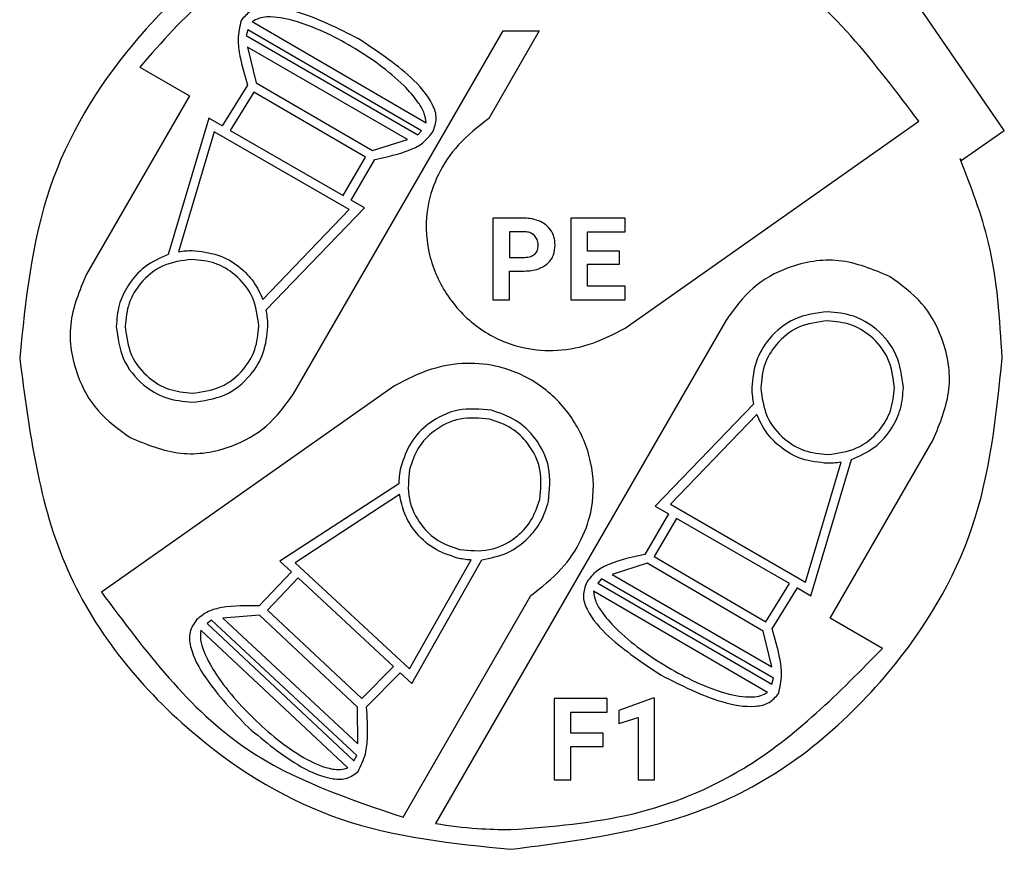
# Model space of a CAD drawing. Units: millimetres. Extents: x 7 to 286, y 8 to 196.
# Drawn here: x 131 to 134, y 119 to 122 of the extents above; entities that cross this region are included whole.
import ezdxf

# ---------------------------------------------------------------- set-up
doc = ezdxf.new("R2010")
doc.units = ezdxf.units.MM

msp = doc.modelspace()

# ---------------------------------------------------------------- linework, layer by layer
at = {"color": 7, "linetype": 'Continuous', "lineweight": 25}
for p, q in [((134.1785, 121.6843), (133.8525, 122.1587)), ((131.8627, 122.0199), (132.3985, 121.7082)), ((131.8492, 121.995), (131.8438, 121.9767)), ((131.8438, 121.9767), (132.3731, 121.6709)), ((132.3844, 121.6836), (131.8492, 121.995)), ((131.9897, 120.8741), (132.635, 121.9917)), ((132.7467, 121.9917), (132.5913, 121.7218)), ((132.635, 121.9917), (132.7467, 121.9917)), ((132.341, 121.6568), (131.8487, 121.9412)), ((131.8487, 121.9412), (131.8753, 121.8311)), ((131.5164, 121.8799), (131.6693, 121.7916)), ((131.8479, 121.8242), (131.7704, 121.6986)), ((131.8753, 121.8311), (132.2328, 121.6225)), ((131.6693, 121.7916), (131.3521, 121.2422)), ((131.868, 121.8026), (131.795, 121.6844)), ((132.2118, 121.6021), (131.868, 121.8026)), ((131.7287, 121.7225), (131.604, 121.3031)), ((131.7704, 121.6986), (131.7287, 121.7225)), ((133.0109, 121.0762), (133.9152, 121.7131)), ((131.7451, 121.6805), (131.636, 121.3112)), ((132.1616, 121.441), (131.7451, 121.6805)), ((131.795, 121.6844), (132.1427, 121.4846)), ((132.3731, 121.6709), (132.3844, 121.6836)), ((134.0453, 121.5927), (134.1785, 121.6843)), ((132.2328, 121.6225), (132.341, 121.6568)), ((132.1427, 121.4846), (132.2118, 121.6021)), ((132.1672, 121.4704), (132.2406, 121.5953)), ((134.0423, 121.5971), (134.0453, 121.5927)), ((132.2085, 121.4468), (132.1672, 121.4704)), ((131.8958, 121.1642), (132.1616, 121.441)), ((131.9052, 121.1329), (132.2085, 121.4468)), ((132.6033, 121.4145), (132.6033, 121.1637)), ((132.7011, 121.4145), (132.6033, 121.4145)), ((132.8433, 121.4145), (132.8433, 121.1637)), ((133.011, 121.4145), (132.8433, 121.4145)), ((133.011, 121.3725), (133.011, 121.4145)), ((132.7023, 121.3725), (132.655, 121.3725)), ((132.655, 121.3725), (132.655, 121.2939)), ((132.8949, 121.3725), (133.011, 121.3725)), ((132.8949, 121.3129), (132.8949, 121.3725)), ((132.9941, 121.3129), (132.8949, 121.3129)), ((132.9941, 121.2727), (132.9941, 121.3129)), ((132.655, 121.2939), (132.7011, 121.2939)), ((132.8949, 121.2727), (132.9941, 121.2727)), ((132.8949, 121.2053), (132.8949, 121.2727)), ((132.655, 121.1637), (132.655, 121.2519)), ((132.655, 121.2519), (132.7003, 121.2519)), ((133.0114, 121.2053), (132.8949, 121.2053)), ((133.0114, 121.1637), (133.0114, 121.2053)), ((132.6033, 121.1637), (132.655, 121.1637)), ((132.8433, 121.1637), (133.0114, 121.1637)), ((133.3221, 121.1007), (132.4271, 119.5507)), ((132.3009, 120.8986), (131.3986, 120.2632)), ((133.4066, 120.8419), (133.1033, 120.528)), ((133.416, 120.8106), (133.1502, 120.5338)), ((133.6424, 120.1832), (133.9596, 120.7326)), ((133.5667, 120.2943), (133.6758, 120.6635)), ((133.5831, 120.2523), (133.7077, 120.6716)), ((132.3141, 120.5964), (131.9482, 120.3584)), ((132.3163, 120.5638), (131.9952, 120.3536)), ((133.1033, 120.528), (133.1446, 120.5043)), ((133.1502, 120.5338), (133.5667, 120.2943)), ((133.1446, 120.5043), (133.0712, 120.3795)), ((133.1691, 120.4902), (133.1, 120.3727)), ((133.5168, 120.2903), (133.1691, 120.4902)), ((131.9482, 120.3584), (131.9832, 120.3262)), ((132.3475, 120.0269), (132.5365, 120.3623)), ((132.3541, 119.9823), (132.5695, 120.3631)), ((133.1, 120.3727), (133.4438, 120.1721)), ((131.9952, 120.3536), (132.3475, 120.0269)), ((133.079, 120.3522), (132.9707, 120.318)), ((133.4365, 120.1436), (133.079, 120.3522)), ((131.9832, 120.3262), (131.8837, 120.221)), ((132.0039, 120.3069), (131.9102, 120.2078)), ((132.298, 120.0342), (132.0039, 120.3069)), ((132.9387, 120.3038), (132.9274, 120.2911)), ((133.4679, 119.9981), (132.9387, 120.3038)), ((132.9707, 120.318), (133.4631, 120.0336)), ((132.9274, 120.2911), (133.4625, 119.9797)), ((133.4438, 120.1721), (133.5168, 120.2903)), ((133.4639, 120.1505), (133.5414, 120.2762)), ((133.5414, 120.2762), (133.5831, 120.2523)), ((132.3276, 119.5702), (132.7205, 120.253)), ((133.4491, 119.9548), (132.9133, 120.2665)), ((131.9102, 120.2078), (132.2003, 119.9354)), ((131.7375, 120.1769), (131.7237, 120.167)), ((132.1849, 119.7603), (131.7375, 120.1769)), ((131.8852, 120.1926), (131.772, 120.1835)), ((131.772, 120.1835), (132.1881, 119.796)), ((132.1868, 119.9093), (131.8852, 120.1926)), ((133.8035, 120.0902), (133.6424, 120.1832)), ((132.1568, 119.7224), (131.7045, 120.1462)), ((131.7237, 120.167), (132.1755, 119.7437)), ((133.4631, 120.0336), (133.4365, 120.1436)), ((132.2003, 119.9354), (132.298, 120.0342)), ((132.2151, 119.9098), (132.3188, 120.0149)), ((132.3188, 120.0149), (132.3541, 119.9823)), ((133.4625, 119.9797), (133.4679, 119.9981)), ((132.7923, 119.9361), (132.7923, 119.6853)), ((132.9556, 119.9361), (132.7923, 119.9361)), ((132.9556, 119.8942), (132.9556, 119.9361)), ((133.0958, 119.9365), (132.9919, 119.8994)), ((133.1011, 119.9365), (133.0958, 119.9365)), ((133.1011, 119.6853), (133.1011, 119.9365)), ((132.1881, 119.796), (132.1868, 119.9093)), ((132.844, 119.8942), (132.9556, 119.8942)), ((132.844, 119.8296), (132.844, 119.8942)), ((132.9919, 119.8994), (132.9919, 119.8592)), ((132.9919, 119.8592), (133.0513, 119.8776)), ((133.0513, 119.8776), (133.0513, 119.6853)), ((132.9432, 119.8296), (132.844, 119.8296)), ((132.9432, 119.788), (132.9432, 119.8296)), ((132.844, 119.788), (132.9432, 119.788)), ((132.844, 119.6853), (132.844, 119.788)), ((132.1755, 119.7437), (132.1849, 119.7603)), ((132.7923, 119.6853), (132.844, 119.6853)), ((133.0513, 119.6853), (133.1011, 119.6853))]:
    msp.add_line(p, q, dxfattribs=at)
for points, knots in [([(132.6593, 122.4966), (132.4339, 122.4674), (131.9907, 122.41), (131.4987, 122.0061), (131.2005, 121.5124), (131.1649, 121.1623), (131.1468, 120.9841)], [0, 0, 0, 0, 0.283701, 0.557918, 0.775029, 1, 1, 1, 1]), ([(133.9152, 121.7131), (133.7793, 121.8931), (133.5347, 122.2172), (133.1518, 122.3438), (132.9817, 122.4001)], [0, 0, 0, 0, 0.555719, 1, 1, 1, 1]), ([(132.059, 122.3065), (131.9435, 122.2441), (131.7376, 122.1327), (131.5839, 121.957), (131.5164, 121.8799)], [0, 0, 0, 0, 0.5609745, 1, 1, 1, 1]), ([(132.1896, 121.9672), (132.1287, 121.9982), (132.0366, 122.0452), (131.9203, 122.0683), (131.8557, 122.0557), (131.8374, 122.0339), (131.8285, 122.0234)], [0, 0, 0, 0, 0.520539, 0.788221, 0.897396, 1, 1, 1, 1]), ([(132.3985, 121.7082), (132.397, 121.7181), (132.3936, 121.74), (132.3695, 121.7796), (132.3016, 121.8559), (132.1728, 121.946), (132.0287, 122.0171), (131.9275, 122.037), (131.8832, 122.0317), (131.8692, 122.0237), (131.8627, 122.0199)], [0, 0, 0, 0, 0.044777, 0.099475, 0.205758, 0.506288, 0.80226, 0.927696, 0.96627, 1, 1, 1, 1]), ([(131.8285, 122.0234), (131.8242, 122.0042), (131.8159, 121.9677), (131.8262, 121.8998), (131.8395, 121.8536), (131.8479, 121.8242)], [0, 0, 0, 0, 0.2877988, 0.5484369, 1, 1, 1, 1]), ([(132.4189, 121.6806), (132.424, 121.6941), (132.4345, 121.7217), (132.4121, 121.7859), (132.3314, 121.8731), (132.2455, 121.9301), (132.1896, 121.9672)], [0, 0, 0, 0, 0.1066868, 0.2181676, 0.4902887, 1, 1, 1, 1]), ([(132.5913, 121.7218), (132.5583, 121.6961), (132.4963, 121.6478), (132.433, 121.5536), (132.3951, 121.4409), (132.398, 121.3095), (132.4544, 121.1767), (132.5535, 121.0714), (132.673, 121.015), (132.7918, 121.0028), (132.904, 121.021), (132.9738, 121.057), (133.0109, 121.0762)], [0, 0, 0, 0, 0.100838, 0.189423, 0.270604, 0.385793, 0.499192, 0.612941, 0.728964, 0.810663, 0.899465, 1, 1, 1, 1]), ([(132.2406, 121.5953), (132.2778, 121.6034), (132.3291, 121.6145), (132.3912, 121.6448), (132.4095, 121.6685), (132.4189, 121.6806)], [0, 0, 0, 0, 0.563468, 0.776162, 1, 1, 1, 1]), ([(134.1718, 120.9841), (134.1647, 121.1039), (134.1522, 121.3152), (134.0755, 121.5119), (134.0423, 121.5971)], [0, 0, 0, 0, 0.567182, 1, 1, 1, 1]), ([(132.7508, 121.4042), (132.7422, 121.4075), (132.7262, 121.4136), (132.7091, 121.4142), (132.7011, 121.4145)], [0, 0, 0, 0, 0.5375192, 1, 1, 1, 1]), ([(132.7838, 121.3748), (132.7789, 121.3815), (132.77, 121.3936), (132.7568, 121.4009), (132.7508, 121.4042)], [0, 0, 0, 0, 0.550358, 1, 1, 1, 1]), ([(132.7323, 121.3608), (132.7276, 121.3645), (132.7187, 121.3714), (132.7076, 121.3722), (132.7023, 121.3725)], [0, 0, 0, 0, 0.530198, 1, 1, 1, 1]), ([(132.7432, 121.331), (132.7427, 121.3374), (132.7419, 121.3485), (132.7351, 121.3572), (132.7323, 121.3608)], [0, 0, 0, 0, 0.579463, 1, 1, 1, 1]), ([(132.7953, 121.3314), (132.7948, 121.3401), (132.7938, 121.3554), (132.7868, 121.3689), (132.7838, 121.3748)], [0, 0, 0, 0, 0.570579, 1, 1, 1, 1]), ([(132.7324, 121.3035), (132.7343, 121.3054), (132.738, 121.3093), (132.7423, 121.3187), (132.7429, 121.3262), (132.7432, 121.331)], [0, 0, 0, 0, 0.261819, 0.529223, 1, 1, 1, 1]), ([(132.7701, 121.2732), (132.7744, 121.2773), (132.7829, 121.2856), (132.7932, 121.3054), (132.7945, 121.3213), (132.7953, 121.3314)], [0, 0, 0, 0, 0.274073, 0.543611, 1, 1, 1, 1]), ([(131.604, 121.3031), (131.5792, 121.292), (131.5297, 121.2698), (131.4795, 121.2115), (131.4493, 121.1471), (131.4458, 121.1036), (131.444, 121.0815)], [0, 0, 0, 0, 0.277657, 0.553093, 0.772703, 1, 1, 1, 1]), ([(131.636, 121.3112), (131.6436, 121.3124), (131.6574, 121.3145), (131.6713, 121.3148), (131.6774, 121.3149)], [0, 0, 0, 0, 0.555623, 1, 1, 1, 1]), ([(131.6774, 121.3149), (131.7045, 121.3122), (131.7578, 121.3069), (131.8223, 121.2684), (131.8696, 121.22), (131.887, 121.1828), (131.8958, 121.1642)], [0, 0, 0, 0, 0.287385, 0.56477, 0.7815, 1, 1, 1, 1]), ([(132.7011, 121.2939), (132.708, 121.2941), (132.7194, 121.2946), (132.7287, 121.301), (132.7324, 121.3035)], [0, 0, 0, 0, 0.604074, 1, 1, 1, 1]), ([(131.6774, 121.2878), (131.6467, 121.2838), (131.5863, 121.276), (131.5194, 121.221), (131.4788, 121.1538), (131.4739, 121.1061), (131.4715, 121.0819)], [0, 0, 0, 0, 0.2836753, 0.5578903, 0.7750162, 1, 1, 1, 1]), ([(131.8833, 121.0819), (131.8793, 121.1125), (131.8715, 121.1729), (131.8165, 121.2399), (131.7493, 121.2805), (131.7016, 121.2853), (131.6774, 121.2878)], [0, 0, 0, 0, 0.2837, 0.557915, 0.775033, 1, 1, 1, 1]), ([(132.7003, 121.2519), (132.7154, 121.2526), (132.7407, 121.2538), (132.7617, 121.2676), (132.7701, 121.2732)], [0, 0, 0, 0, 0.5986654, 1, 1, 1, 1]), ([(133.8249, 121.2354), (133.7738, 121.2567), (133.6734, 121.2985), (133.5206, 121.2732), (133.3977, 121.2055), (133.3476, 121.136), (133.3221, 121.1007)], [0, 0, 0, 0, 0.283685, 0.557916, 0.775036, 1, 1, 1, 1]), ([(131.3521, 121.2422), (131.3309, 121.1911), (131.289, 121.0907), (131.3143, 120.9379), (131.3821, 120.815), (131.4515, 120.7649), (131.4869, 120.7394)], [0, 0, 0, 0, 0.283686, 0.557908, 0.775027, 1, 1, 1, 1]), ([(133.9596, 120.7326), (133.9809, 120.7836), (134.0227, 120.884), (133.9975, 121.0369), (133.9297, 121.1598), (133.8602, 121.2099), (133.8249, 121.2354)], [0, 0, 0, 0, 0.2836946, 0.5579227, 0.7750395, 1, 1, 1, 1]), ([(131.9109, 121.0815), (131.9106, 121.0912), (131.91, 121.1085), (131.9067, 121.1255), (131.9052, 121.1329)], [0, 0, 0, 0, 0.564954, 1, 1, 1, 1]), ([(133.6344, 121.1268), (133.5996, 121.1222), (133.5312, 121.1134), (133.4552, 121.051), (133.4092, 120.9749), (133.4037, 120.9208), (133.4009, 120.8933)], [0, 0, 0, 0, 0.283726, 0.557931, 0.775035, 1, 1, 1, 1]), ([(133.8678, 120.8933), (133.8633, 120.9281), (133.8544, 120.9965), (133.7921, 121.0724), (133.7159, 121.1185), (133.6619, 121.124), (133.6344, 121.1268)], [0, 0, 0, 0, 0.28371, 0.557922, 0.775033, 1, 1, 1, 1]), ([(133.6344, 121.0988), (133.6037, 121.0949), (133.5434, 121.087), (133.4764, 121.032), (133.4358, 120.9648), (133.431, 120.9172), (133.4285, 120.8929)], [0, 0, 0, 0, 0.283702, 0.557918, 0.77503, 1, 1, 1, 1]), ([(133.8403, 120.8929), (133.8364, 120.9236), (133.8285, 120.9839), (133.7736, 121.0509), (133.7063, 121.0915), (133.6587, 121.0964), (133.6344, 121.0988)], [0, 0, 0, 0, 0.2837016, 0.5579157, 0.7750229, 1, 1, 1, 1]), ([(131.444, 121.0815), (131.4485, 121.0467), (131.4573, 120.9783), (131.5197, 120.9023), (131.5959, 120.8563), (131.6499, 120.8508), (131.6774, 120.848)], [0, 0, 0, 0, 0.2837007, 0.55792, 0.775032, 1, 1, 1, 1]), ([(131.4715, 121.0819), (131.4754, 121.0512), (131.4832, 120.9908), (131.5382, 120.9238), (131.6054, 120.8832), (131.6531, 120.8784), (131.6774, 120.8759)], [0, 0, 0, 0, 0.283718, 0.557951, 0.775053, 1, 1, 1, 1]), ([(131.6774, 120.8759), (131.708, 120.8799), (131.7684, 120.8877), (131.8354, 120.9427), (131.876, 121.0099), (131.8808, 121.0576), (131.8833, 121.0819)], [0, 0, 0, 0, 0.283703, 0.557919, 0.77503, 1, 1, 1, 1]), ([(131.6774, 120.848), (131.7122, 120.8525), (131.7806, 120.8614), (131.8566, 120.9237), (131.9026, 120.9999), (131.9081, 121.0539), (131.9109, 121.0815)], [0, 0, 0, 0, 0.2837005, 0.5579176, 0.7750296, 1, 1, 1, 1]), ([(131.1468, 120.9841), (131.176, 120.7587), (131.2333, 120.3155), (131.6373, 119.8235), (132.1309, 119.5253), (132.4811, 119.4897), (132.6593, 119.4716)], [0, 0, 0, 0, 0.283701, 0.557918, 0.775029, 1, 1, 1, 1]), ([(132.7205, 120.253), (132.7535, 120.2787), (132.8154, 120.327), (132.8788, 120.4212), (132.9167, 120.5338), (132.9138, 120.6653), (132.8573, 120.7981), (132.7582, 120.9034), (132.6388, 120.9598), (132.52, 120.972), (132.4077, 120.9538), (132.3379, 120.9177), (132.3009, 120.8986)], [0, 0, 0, 0, 0.100829, 0.189407, 0.270587, 0.385778, 0.499182, 0.612935, 0.72896, 0.810662, 0.899461, 1, 1, 1, 1]), ([(132.6593, 119.4716), (132.8846, 119.5008), (133.3278, 119.5581), (133.8199, 119.9621), (134.118, 120.4557), (134.1537, 120.8059), (134.1718, 120.9841)], [0, 0, 0, 0, 0.283702, 0.557917, 0.775029, 1, 1, 1, 1]), ([(131.4869, 120.7394), (131.5379, 120.7181), (131.6383, 120.6763), (131.7912, 120.7015), (131.9141, 120.7693), (131.9642, 120.8387), (131.9897, 120.8741)], [0, 0, 0, 0, 0.2837, 0.55791, 0.775023, 1, 1, 1, 1]), ([(133.4009, 120.8933), (133.4012, 120.8835), (133.4017, 120.8662), (133.4051, 120.8492), (133.4066, 120.8419)], [0, 0, 0, 0, 0.564926, 1, 1, 1, 1]), ([(133.4285, 120.8929), (133.4325, 120.8622), (133.4403, 120.8019), (133.4953, 120.7349), (133.5625, 120.6943), (133.6101, 120.6894), (133.6344, 120.687)], [0, 0, 0, 0, 0.2837, 0.557924, 0.775033, 1, 1, 1, 1]), ([(133.6344, 120.687), (133.6651, 120.6909), (133.7254, 120.6988), (133.7924, 120.7538), (133.833, 120.821), (133.8379, 120.8686), (133.8403, 120.8929)], [0, 0, 0, 0, 0.283702, 0.557918, 0.775029, 1, 1, 1, 1]), ([(133.7077, 120.6716), (133.7326, 120.6827), (133.782, 120.7049), (133.8323, 120.7633), (133.8625, 120.8276), (133.866, 120.8712), (133.8678, 120.8933)], [0, 0, 0, 0, 0.277663, 0.553081, 0.772682, 1, 1, 1, 1]), ([(132.5999, 120.8231), (132.565, 120.8265), (132.4963, 120.8331), (132.4084, 120.7894), (132.3464, 120.7255), (132.329, 120.674), (132.3201, 120.6478)], [0, 0, 0, 0, 0.2837013, 0.5579254, 0.775039, 1, 1, 1, 1]), ([(132.7751, 120.5433), (132.7785, 120.5782), (132.7852, 120.6468), (132.7415, 120.7348), (132.6775, 120.7967), (132.6261, 120.8142), (132.5999, 120.8231)], [0, 0, 0, 0, 0.283682, 0.557901, 0.775025, 1, 1, 1, 1]), ([(132.5937, 120.7958), (132.5629, 120.7988), (132.5024, 120.8047), (132.4247, 120.7661), (132.3701, 120.7097), (132.3547, 120.6643), (132.3469, 120.6413)], [0, 0, 0, 0, 0.283715, 0.557932, 0.775046, 1, 1, 1, 1]), ([(132.7483, 120.549), (132.7513, 120.5798), (132.7572, 120.6403), (132.7186, 120.718), (132.6622, 120.7726), (132.6168, 120.788), (132.5937, 120.7958)], [0, 0, 0, 0, 0.283698, 0.557928, 0.775043, 1, 1, 1, 1]), ([(133.6344, 120.6599), (133.6073, 120.6625), (133.554, 120.6678), (133.4895, 120.7064), (133.4422, 120.7548), (133.4248, 120.7919), (133.416, 120.8106)], [0, 0, 0, 0, 0.287421, 0.56479, 0.781509, 1, 1, 1, 1]), ([(133.6758, 120.6635), (133.6681, 120.6624), (133.6544, 120.6602), (133.6405, 120.66), (133.6344, 120.6599)], [0, 0, 0, 0, 0.555882, 1, 1, 1, 1]), ([(132.3201, 120.6478), (132.3182, 120.6382), (132.3149, 120.6212), (132.3143, 120.6039), (132.3141, 120.5964)], [0, 0, 0, 0, 0.565011, 1, 1, 1, 1]), ([(132.3469, 120.6413), (132.3439, 120.6105), (132.338, 120.5499), (132.3766, 120.4723), (132.433, 120.4177), (132.4783, 120.4023), (132.5014, 120.3945)], [0, 0, 0, 0, 0.283699, 0.557911, 0.775024, 1, 1, 1, 1]), ([(132.4953, 120.368), (132.4695, 120.3767), (132.4188, 120.3938), (132.3645, 120.4458), (132.3293, 120.5036), (132.3206, 120.5437), (132.3163, 120.5638)], [0, 0, 0, 0, 0.287406, 0.564782, 0.781502, 1, 1, 1, 1]), ([(132.5014, 120.3945), (132.5322, 120.3915), (132.5928, 120.3855), (132.6704, 120.4241), (132.725, 120.4805), (132.7404, 120.5259), (132.7483, 120.549)], [0, 0, 0, 0, 0.283697, 0.557927, 0.775038, 1, 1, 1, 1]), ([(132.5695, 120.3631), (132.5962, 120.3683), (132.6493, 120.3788), (132.7114, 120.4245), (132.7552, 120.4804), (132.7684, 120.5221), (132.7751, 120.5433)], [0, 0, 0, 0, 0.277666, 0.553093, 0.772694, 1, 1, 1, 1]), ([(132.5365, 120.3623), (132.5288, 120.3629), (132.5149, 120.3639), (132.5013, 120.3668), (132.4953, 120.368)], [0, 0, 0, 0, 0.556008, 1, 1, 1, 1]), ([(133.0712, 120.3795), (133.034, 120.3714), (132.9827, 120.3602), (132.9206, 120.3299), (132.9023, 120.3063), (132.8929, 120.2941)], [0, 0, 0, 0, 0.563359, 0.776076, 1, 1, 1, 1]), ([(132.8929, 120.2941), (132.8877, 120.2806), (132.8773, 120.253), (132.8997, 120.1889), (132.9804, 120.1016), (133.0662, 120.0447), (133.1222, 120.0076)], [0, 0, 0, 0, 0.106669, 0.218138, 0.490259, 1, 1, 1, 1]), ([(131.3986, 120.2632), (131.5334, 120.0822), (131.7759, 119.7567), (132.1579, 119.6276), (132.3276, 119.5702)], [0, 0, 0, 0, 0.555851, 1, 1, 1, 1]), ([(132.9133, 120.2665), (132.9148, 120.2567), (132.9181, 120.2347), (132.9423, 120.1952), (133.0102, 120.1189), (133.1389, 120.0287), (133.2831, 119.9577), (133.3843, 119.9377), (133.4285, 119.9431), (133.4426, 119.9511), (133.4491, 119.9548)], [0, 0, 0, 0, 0.044779, 0.099479, 0.205766, 0.506292, 0.80226, 0.927691, 0.966265, 1, 1, 1, 1]), ([(131.8837, 120.221), (131.8456, 120.2214), (131.7931, 120.222), (131.7258, 120.2064), (131.7026, 120.1874), (131.6907, 120.1777)], [0, 0, 0, 0, 0.5634148, 0.7761348, 1, 1, 1, 1]), ([(131.6907, 120.1777), (131.6827, 120.1657), (131.6663, 120.1411), (131.6738, 120.0736), (131.7329, 119.9705), (131.8038, 119.8958), (131.8501, 119.8471)], [0, 0, 0, 0, 0.106671, 0.218144, 0.490273, 1, 1, 1, 1]), ([(131.7045, 120.1462), (131.7037, 120.1362), (131.7021, 120.1141), (131.7167, 120.0702), (131.7658, 119.9806), (131.8711, 119.8639), (131.9957, 119.7623), (132.0899, 119.7202), (132.1342, 119.7156), (132.1496, 119.7202), (132.1568, 119.7224)], [0, 0, 0, 0, 0.0447717, 0.0994662, 0.2057455, 0.506275, 0.8022496, 0.9276852, 0.9662645, 1, 1, 1, 1]), ([(133.4833, 119.9514), (133.4876, 119.9705), (133.4958, 120.0071), (133.4855, 120.0749), (133.4723, 120.1212), (133.4639, 120.1505)], [0, 0, 0, 0, 0.287806, 0.548449, 1, 1, 1, 1]), ([(132.6593, 119.5321), (132.7858, 119.5419), (133.0347, 119.5611), (133.4494, 119.73), (133.6698, 119.9541), (133.8035, 120.0902)], [0, 0, 0, 0, 0.2891707, 0.5687618, 1, 1, 1, 1]), ([(133.1222, 120.0076), (133.183, 119.9766), (133.2751, 119.9296), (133.3915, 119.9065), (133.4561, 119.9191), (133.4744, 119.9408), (133.4833, 119.9514)], [0, 0, 0, 0, 0.5205288, 0.7882155, 0.897394, 1, 1, 1, 1]), ([(132.1893, 119.7114), (132.1978, 119.7291), (132.2141, 119.7629), (132.2193, 119.8313), (132.2167, 119.8794), (132.2151, 119.9098)], [0, 0, 0, 0, 0.2878145, 0.548445, 1, 1, 1, 1]), ([(131.8501, 119.8471), (131.9024, 119.8032), (131.9816, 119.7368), (132.0898, 119.6882), (132.1556, 119.686), (132.1783, 119.7031), (132.1893, 119.7114)], [0, 0, 0, 0, 0.520568, 0.7882346, 0.8973953, 1, 1, 1, 1]), ([(132.4271, 119.5507), (132.4699, 119.5447), (132.547, 119.5341), (132.6248, 119.5327), (132.6593, 119.5321)], [0, 0, 0, 0, 0.556072, 1, 1, 1, 1])]:
    msp.add_open_spline(points, degree=3, knots=knots, dxfattribs=at)

doc.saveas('drawing.dxf')
